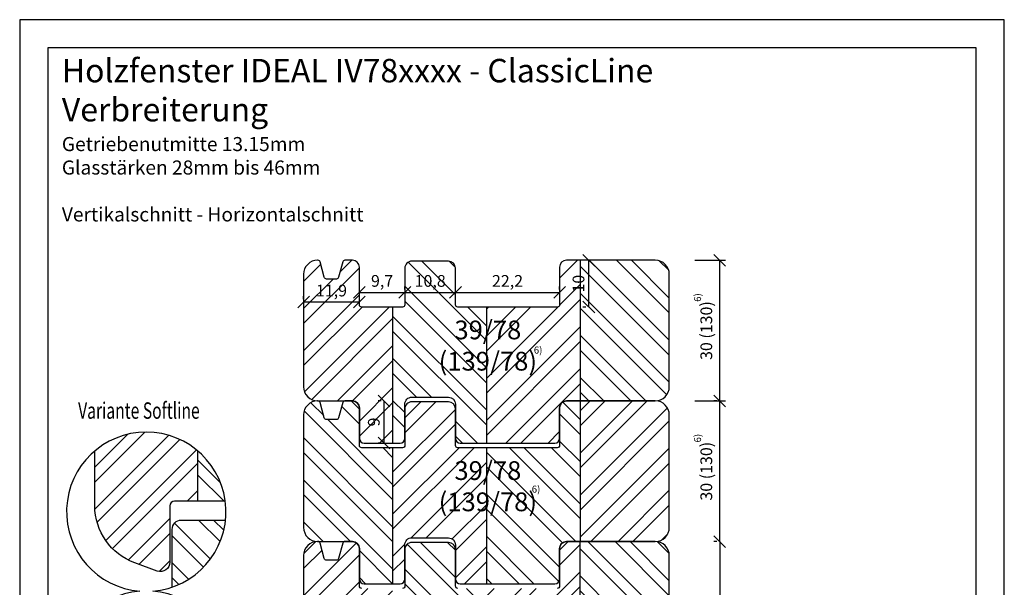
# Model space of a CAD drawing. Units: millimetres. Extents: x 0 to 210, y 0 to 297.
# Drawn here: x 0 to 210, y 176 to 297 of the extents above; entities that cross this region are included whole.
import ezdxf

# ---------------------------------------------------------------- set-up
doc = ezdxf.new("R2010")
doc.units = ezdxf.units.MM
doc.header["$LTSCALE"] = 10
for name, color, linetype in [('Bemaßung', 1, 'Continuous'), ('Blendrahmen', 5, 'Continuous'), ('Flügelrahmen', 84, 'Continuous'), ('Schraffur', 251, 'Continuous'), ('Zusatzprofile', 54, 'Continuous')]:
    doc.layers.add(name, color=color, linetype=linetype)
doc.styles.add('RomanS', font='romans.shx', dxfattribs={"width": 0.7})
doc.dimstyles.new('IDEAL Holz', dxfattribs={"dimtxt": 2.5, "dimasz": 2.5, "dimexe": 1.25, "dimexo": 0.625, "dimtad": 1, "dimdec": 1, "dimtxsty": 'RomanS', "dimblk": 'OBLIQUE', "dimcen": 2.5, "dimadec": 0, "dimazin": 0, "dimtfac": 1, "dimtdec": 1, "dimtmove": 0, "dimatfit": 3, "dimldrblk": 'OBLIQUE', "dimfxl": 1, "dimarcsym": 0})
pattern_1 = [(45, (-10, 0), (-4.490128060534575, 4.490128060534575), []), (45, (-10, 3.174999999999998), (-4.490128060534575, 4.490128060534575), [])]
pattern_2 = [(135, (-10, 0), (-4.490128060534575, -4.490128060534575), []), (135, (-13.175, 2e-16), (-4.490128060534575, -4.490128060534575), [])]

# ---------------------------------------------------------------- blocks, each defined once
blk = doc.blocks.new('_Oblique')
at = {"color": 0, "linetype": 'ByBlock', "lineweight": -2}
blk.add_line((-0.5, -0.5), (0.5, 0.5), dxfattribs=at)
blk = doc.blocks.new('*D3')
at = {"layer": 'Bemaßung', "color": 0, "lineweight": -2}
for p, q in [((143.9836294456068, 215.6868051195222), (150.5461294456066, 215.6868051195222)), ((149.2961294456065, 185.686802528423), (149.2961294456066, 215.6868051195222)), ((148.6711294456066, 185.686802528423), (148.0461294456065, 185.686802528423))]:
    blk.add_line(p, q, dxfattribs=at)
at = {"layer": 'Defpoints', "color": 0}
for p in [(143.3586294456068, 215.6868051195222), (149.2961294456066, 215.6868051195222), (149.2961294456066, 185.686802528423)]:
    blk.add_point(p, dxfattribs=at)
at = {"layer": 'Bemaßung', "color": 0, "lineweight": -2, "xscale": 2.5, "yscale": 2.5, "zscale": 2.5}
for p, rotation in [((149.2961294456066, 215.6868051195222), 90), ((149.2961294456065, 185.686802528423), 270)]:
    blk.add_blockref('_Oblique', p, dxfattribs=dict(at, rotation=rotation))
at = {"layer": 'Bemaßung', "color": 0, "insert": (146.7663675408446, 200.6868038239726), "char_height": 2.5, "attachment_point": 5, "rotation": 90, "style": 'RomanS'}
blk.add_mtext('30 (130)', dxfattribs=at)
blk = doc.blocks.new('*D4')
at = {"layer": 'Bemaßung', "color": 0, "lineweight": -2}
for p, q in [((143.9836294456068, 245.6868051195223), (150.5461294456066, 245.6868051195223)), ((149.2961294456066, 215.6868025284231), (149.2961294456066, 245.6868051195223)), ((148.6711294456066, 215.6868025284231), (148.0461294456066, 215.6868025284231))]:
    blk.add_line(p, q, dxfattribs=at)
at = {"layer": 'Defpoints', "color": 0}
for p in [(143.3586294456068, 245.6868051195223), (149.2961294456066, 245.6868051195223), (149.2961294456066, 215.6868025284231)]:
    blk.add_point(p, dxfattribs=at)
at = {"layer": 'Bemaßung', "color": 0, "lineweight": -2, "xscale": 2.5, "yscale": 2.5, "zscale": 2.5}
for p, rotation in [((149.2961294456066, 245.6868051195223), 90), ((149.2961294456066, 215.6868025284231), 270)]:
    blk.add_blockref('_Oblique', p, dxfattribs=dict(at, rotation=rotation))
at = {"layer": 'Bemaßung', "color": 0, "insert": (146.7663675408446, 230.6868038239727), "char_height": 2.5, "attachment_point": 5, "rotation": 90, "style": 'RomanS'}
blk.add_mtext('30 (130)', dxfattribs=at)
blk = doc.blocks.new('*D5')
at = {"layer": 'Bemaßung', "color": 0, "lineweight": -2}
for p, q in [((60.54612944560745, 237.4134900499232), (60.54612944560745, 238.0384900499232)), ((72.44612944560731, 237.4134900499232), (72.44612944560731, 238.0384900499232)), ((60.54612944560745, 236.7884900499232), (72.44612944560731, 236.7884900499232))]:
    blk.add_line(p, q, dxfattribs=at)
at = {"layer": 'Defpoints', "color": 0}
for p in [(60.54612944560745, 236.7884900499232), (72.44612944560731, 236.7884900499232), (72.44612944560731, 236.7884900499232)]:
    blk.add_point(p, dxfattribs=at)
at = {"layer": 'Bemaßung', "color": 0, "lineweight": -2, "xscale": 2.5, "yscale": 2.5, "zscale": 2.5, "rotation": 180}
blk.add_blockref('_Oblique', (60.54612944560745, 236.7884900499232), dxfattribs=at)
at = {"layer": 'Bemaßung', "color": 0, "lineweight": -2, "xscale": 2.5, "yscale": 2.5, "zscale": 2.5}
blk.add_blockref('_Oblique', (72.44612944560731, 236.7884900499232), dxfattribs=at)
at = {"layer": 'Bemaßung', "color": 0, "insert": (66.49612944560738, 238.9015852880184), "char_height": 2.5, "attachment_point": 5, "style": 'RomanS'}
blk.add_mtext('11,9', dxfattribs=at)
blk = doc.blocks.new('*D6')
at = {"layer": 'Bemaßung', "color": 0, "lineweight": -2}
for p, q in [((72.44612944560726, 239.4661304081668), (72.44612944560726, 240.0911304081668)), ((82.14612944560736, 239.4661304081668), (82.14612944560736, 240.0911304081668)), ((72.44612944560726, 238.8411304081668), (82.14612944560736, 238.8411304081668))]:
    blk.add_line(p, q, dxfattribs=at)
at = {"layer": 'Defpoints', "color": 0}
for p in [(72.44612944560726, 238.8411304081668), (82.14612944560736, 238.8411304081668), (82.14612944560736, 238.8411304081668)]:
    blk.add_point(p, dxfattribs=at)
at = {"layer": 'Bemaßung', "color": 0, "lineweight": -2, "xscale": 2.5, "yscale": 2.5, "zscale": 2.5, "rotation": 180}
blk.add_blockref('_Oblique', (72.44612944560726, 238.8411304081668), dxfattribs=at)
at = {"layer": 'Bemaßung', "color": 0, "lineweight": -2, "xscale": 2.5, "yscale": 2.5, "zscale": 2.5}
blk.add_blockref('_Oblique', (82.14612944560736, 238.8411304081668), dxfattribs=at)
at = {"layer": 'Bemaßung', "color": 0, "insert": (77.2961294456073, 240.954225646262), "char_height": 2.5, "attachment_point": 5, "style": 'RomanS'}
blk.add_mtext('9,7', dxfattribs=at)
blk = doc.blocks.new('*D7')
at = {"layer": 'Bemaßung', "color": 0, "lineweight": -2}
for p, q in [((82.14612944560736, 239.4661304081668), (82.14612944560736, 240.0911304081668)), ((92.94612944560768, 239.4661304081668), (92.94612944560768, 240.0911304081668)), ((82.14612944560736, 238.8411304081668), (92.94612944560768, 238.8411304081668))]:
    blk.add_line(p, q, dxfattribs=at)
at = {"layer": 'Defpoints', "color": 0}
for p in [(82.14612944560736, 238.8411304081668), (92.94612944560768, 238.8411304081668), (92.94612944560768, 238.8411304081668)]:
    blk.add_point(p, dxfattribs=at)
at = {"layer": 'Bemaßung', "color": 0, "lineweight": -2, "xscale": 2.5, "yscale": 2.5, "zscale": 2.5, "rotation": 180}
blk.add_blockref('_Oblique', (82.14612944560736, 238.8411304081668), dxfattribs=at)
at = {"layer": 'Bemaßung', "color": 0, "lineweight": -2, "xscale": 2.5, "yscale": 2.5, "zscale": 2.5}
blk.add_blockref('_Oblique', (92.94612944560768, 238.8411304081668), dxfattribs=at)
at = {"layer": 'Bemaßung', "color": 0, "insert": (87.54612944560753, 240.954225646262), "char_height": 2.5, "attachment_point": 5, "style": 'RomanS'}
blk.add_mtext('10,8', dxfattribs=at)
blk = doc.blocks.new('*D8')
at = {"layer": 'Bemaßung', "color": 0, "lineweight": -2}
for p, q in [((92.94612944560768, 239.4661304081668), (92.94612944560768, 240.0911304081668)), ((115.146129445607, 239.4661304081668), (115.146129445607, 240.0911304081668)), ((92.94612944560768, 238.8411304081668), (115.146129445607, 238.8411304081668))]:
    blk.add_line(p, q, dxfattribs=at)
at = {"layer": 'Defpoints', "color": 0}
for p in [(92.94612944560768, 238.8411304081668), (115.146129445607, 238.8411304081668), (115.146129445607, 238.8411304081668)]:
    blk.add_point(p, dxfattribs=at)
at = {"layer": 'Bemaßung', "color": 0, "lineweight": -2, "xscale": 2.5, "yscale": 2.5, "zscale": 2.5, "rotation": 180}
blk.add_blockref('_Oblique', (92.94612944560768, 238.8411304081668), dxfattribs=at)
at = {"layer": 'Bemaßung', "color": 0, "lineweight": -2, "xscale": 2.5, "yscale": 2.5, "zscale": 2.5}
blk.add_blockref('_Oblique', (115.146129445607, 238.8411304081668), dxfattribs=at)
at = {"layer": 'Bemaßung', "color": 0, "insert": (104.0461294456073, 240.954225646262), "char_height": 2.5, "attachment_point": 5, "style": 'RomanS'}
blk.add_mtext('22,2', dxfattribs=at)
blk = doc.blocks.new('*D9')
at = {"layer": 'Bemaßung', "color": 0, "lineweight": -2}
for p, q in [((120.7579061053695, 245.6868051195223), (120.1329061053695, 245.6868051195223)), ((121.3829061053695, 235.6868051195221), (121.3829061053695, 245.6868051195223)), ((120.7579061053695, 235.6868051195221), (120.1329061053695, 235.6868051195221))]:
    blk.add_line(p, q, dxfattribs=at)
at = {"layer": 'Defpoints', "color": 0}
for p in [(121.3829061053695, 245.6868051195223), (121.3829061053695, 245.6868051195223), (121.3829061053695, 235.6868051195221)]:
    blk.add_point(p, dxfattribs=at)
at = {"layer": 'Bemaßung', "color": 0, "lineweight": -2, "xscale": 2.5, "yscale": 2.5, "zscale": 2.5}
for p, rotation in [((121.3829061053695, 245.6868051195223), 90), ((121.3829061053695, 235.6868051195221), 270)]:
    blk.add_blockref('_Oblique', p, dxfattribs=dict(at, rotation=rotation))
at = {"layer": 'Bemaßung', "color": 0, "insert": (119.5079061053694, 240.6868051195222), "char_height": 2.5, "attachment_point": 5, "rotation": 90, "style": 'RomanS'}
blk.add_mtext('10', dxfattribs=at)
blk = doc.blocks.new('*D10')
at = {"layer": 'Bemaßung', "color": 0, "lineweight": -2}
for p, q in [((77.09614792003276, 215.6868051195222), (76.47114792003276, 215.6868051195222)), ((77.72114792003276, 206.6868051195221), (77.72114792003276, 215.6868051195222)), ((77.09614792003276, 206.6868051195221), (76.47114792003276, 206.6868051195221))]:
    blk.add_line(p, q, dxfattribs=at)
at = {"layer": 'Defpoints', "color": 0}
for p in [(77.72114792003276, 215.6868051195222), (77.72114792003276, 215.6868051195222), (77.72114792003276, 206.6868051195221)]:
    blk.add_point(p, dxfattribs=at)
at = {"layer": 'Bemaßung', "color": 0, "lineweight": -2, "xscale": 2.5, "yscale": 2.5, "zscale": 2.5}
for p, rotation in [((77.72114792003276, 215.6868051195222), 90), ((77.72114792003276, 206.6868051195221), 270)]:
    blk.add_blockref('_Oblique', p, dxfattribs=dict(at, rotation=rotation))
at = {"layer": 'Bemaßung', "color": 0, "insert": (75.84614792003273, 211.1868051195222), "char_height": 2.5, "attachment_point": 5, "rotation": 90, "style": 'RomanS'}
blk.add_mtext('9', dxfattribs=at)
blk = doc.blocks.new('*D14')
at = {"layer": 'Bemaßung', "color": 0, "lineweight": -2}
for p, q in [((148.6711294456065, 185.6868051195221), (148.0461294456065, 185.6868051195221)), ((149.2961294456065, 185.6868051195221), (149.2961294456065, 148.686805119522)), ((148.6711294456065, 148.686805119522), (148.0461294456065, 148.686805119522))]:
    blk.add_line(p, q, dxfattribs=at)
at = {"layer": 'Defpoints', "color": 0}
for p in [(149.2961294456065, 185.6868051195221), (149.2961294456065, 148.686805119522), (149.2961294456065, 148.686805119522)]:
    blk.add_point(p, dxfattribs=at)
at = {"layer": 'Bemaßung', "color": 0, "lineweight": -2, "xscale": 2.5, "yscale": 2.5, "zscale": 2.5}
for p, rotation in [((149.2961294456065, 185.6868051195221), 90), ((149.2961294456065, 148.686805119522), 270)]:
    blk.add_blockref('_Oblique', p, dxfattribs=dict(at, rotation=rotation))
at = {"layer": 'Bemaßung', "color": 0, "insert": (147.4211294456065, 167.1868051195221), "char_height": 2.5, "attachment_point": 5, "rotation": 90, "style": 'RomanS'}
blk.add_mtext('37', dxfattribs=at)

msp = doc.modelspace()

# ---------------------------------------------------------------- hatches: boundary and pattern name
at = {"layer": 'Schraffur'}
h = msp.add_hatch(dxfattribs=at)
h.set_pattern_fill('STEEL', color=54, scale=2, style=0)
h.set_pattern_definition(pattern_1)
h.paths.add_polyline_path([(79.5461294456073, 235.6868051195221), (72.94612944560726, 235.6868051195224, -0.4142135623731284), (72.44612944560726, 236.1868051195225), (72.44612944560804, 244.1868051195235, 0.4142135623730951), (70.94612944560804, 245.6868051195236), (69.37979293959704, 245.6868051195236, 0.3394542588635812), (68.89683002645273, 245.3162146420754), (68.02363209503818, 242.0573955969728, -0.3394542588636055), (67.54066918189348, 241.6868051195236), (65.45158970932204, 241.6868051195236, -0.3394542588635128), (64.96862679617638, 242.057395596973), (64.09542886476201, 245.3162146420757, 0.3394542588688471), (63.61246595160871, 245.6868051195236), (63.54612944560749, 245.6868051195223, 0.4142135623731007), (60.5461294456074, 242.6868051195222), (60.5461294456074, 235.6868051195223), (60.5461294456074, 218.6868051195223, 0.4142135623731022), (63.54612944560747, 215.6868051195222), (70.94612944560726, 215.6868051195222, -0.4142135623731119), (72.44612944560726, 214.1868051195222), (72.44612944560718, 207.6868051195222, 0.4142135623730879), (73.4461294456072, 206.6868051195222), (79.54612944560733, 206.6868051195221)])
h.paths.add_polyline_path([(116.6461294456069, 215.6868051195222), (119.5461294456074, 215.6868051195222), (119.5461294456074, 245.6868051195223), (116.6461294456071, 245.6868051195223, 0.4142135623731119), (115.146129445607, 244.1868051195223), (115.146129445607, 236.1868051195224, -0.4142135623729411), (114.6461294456073, 235.6868051195224), (114.146129445607, 235.6868051195221), (99.5461294456073, 235.6868051195223), (99.54612944560729, 206.6868051195221), (114.146129445607, 206.6868051195222, 0.4142135623730951), (115.146129445607, 207.6868051195222), (115.146129445607, 214.1868051195223, -0.4142135623730728)])
h.paths.add_polyline_path([(63.3711294456074, 241.0146805261137), (69.62112944560738, 241.0146805261137), (69.62112944560738, 236.7884900499232), (63.3711294456074, 236.7884900499232)], flags=24)
h.paths.add_polyline_path([(73.97114792003273, 210.0201384528555), (73.97114792003273, 212.3534717861889), (77.72114792003273, 212.3534717861889), (77.72114792003273, 210.0201384528555)], flags=24)
h.paths.add_polyline_path([(117.6329061053694, 238.7701384528555), (117.6329061053694, 242.6034717861889), (121.3829061053694, 242.6034717861889), (121.3829061053694, 238.7701384528555)], flags=9)
h.paths.add_polyline_path([(109.2791840816681, 227.6562968683695), (111.6949412440146, 227.6562968683695), (111.6949412440146, 224.9397211521348), (109.2791840816681, 224.9397211521348)], flags=24)
h.paths.add_polyline_path([(89.38438685604486, 233.821312241144), (110.3177201893782, 233.821312241144), (110.3177201893782, 218.2975027173345), (89.38438685604486, 218.2975027173345)], flags=9)
h = msp.add_hatch(dxfattribs=at)
h.set_pattern_fill('STEEL', color=54, scale=2, angle=90, style=0)
h.set_pattern_definition(pattern_2)
h.paths.add_polyline_path([(79.54612944560733, 206.6868051195221), (81.1461294456074, 206.6868051195221, 0.4142135623730903), (82.14612944560739, 207.6868051195221), (82.14612944560751, 214.9868051195217, -0.4142135623731751), (83.64612944560749, 216.4868051195217), (91.44612944560853, 216.4868051195207, -0.4142135623730728), (92.94612944560768, 214.9868051195214), (92.94612944560768, 207.6868051195222, 0.414213562373096), (93.94612944560767, 206.6868051195222), (99.5461294456073, 206.6868051195222), (99.5461294456073, 235.6868051195223), (93.4461294456072, 235.6868051195224, -0.414213562372958), (92.94612944560768, 236.1868051195222), (92.94612944560768, 243.9868051195214, 0.4142135623730164), (91.44612944560846, 245.4868051195207), (83.64612944560709, 245.4868051195219, 0.4142135623730492), (82.14612944560751, 243.9868051195221), (82.1461294456073, 236.1868051195224, -0.4142135623731242), (81.64612944560702, 235.6868051195221), (79.54612944560733, 235.6868051195222)])
h.paths.add_polyline_path([(138.5461294456069, 235.6868051195224), (138.5461294456069, 239.6868051193853), (138.5461294456069, 242.6868051195224, 0.4142135623730951), (135.546129445607, 245.6868051195223), (119.5461294456074, 245.6868051195223), (119.5461294456074, 215.6868051195222), (135.5461294456068, 215.6868051195222, 0.4142135623730869), (138.5461294456068, 218.6868051195222)])
h.paths.add_polyline_path([(84.37946277894083, 243.0673208843573), (90.71279611227415, 243.0673208843573), (90.71279611227415, 238.8411304081668), (84.37946277894083, 238.8411304081668)], flags=24)
h.paths.add_polyline_path([(89.38438685604486, 233.821312241144), (110.3177201893782, 233.821312241144), (110.3177201893782, 218.2975027173345), (89.38438685604486, 218.2975027173345)], flags=9)
h.paths.add_polyline_path([(117.6329061053694, 238.7701384528555), (117.6329061053694, 242.6034717861889), (121.3829061053694, 242.6034717861889), (121.3829061053694, 238.7701384528555)], flags=9)
h = msp.add_hatch(dxfattribs=at)
h.set_pattern_fill('STEEL', color=54, scale=2, angle=90, style=0)
h.set_pattern_definition(pattern_2)
h.paths.add_polyline_path([(115.146129445607, 184.1868051195222, -0.4142135623730784), (116.646129445607, 185.6868051195221), (119.5461294456074, 185.6868051195221), (119.5461294456074, 215.6868051195222), (116.6461294456071, 215.6868051195222, 0.4142135623730951), (115.146129445607, 214.1868051195223), (115.146129445607, 207.6868051195222), (115.146129445607, 206.1868051195223, -0.4142135623729411), (114.6461294456073, 205.6868051195223), (114.146129445607, 205.686805119522), (99.5461294456073, 205.6868051195222), (99.5461294456073, 176.6868051195221), (114.146129445607, 176.6868051195221, 0.4142135623730951), (115.146129445607, 177.6868051195221)])
h.paths.add_polyline_path([(89.38438685604484, 203.8213122411439), (110.3177201893782, 203.8213122411439), (110.3177201893782, 188.2975027173344), (89.38438685604484, 188.2975027173344)], flags=9)
edge = h.paths.add_edge_path()
edge.add_arc((69.37979293959627, 215.1868051195228), 0.4999999999993502, 89.99999999995603, 164.9999999997866)
edge.add_line((68.89683002645285, 215.3162146420757), (68.02363209503818, 212.0573955969728))
edge.add_arc((67.54066918189348, 212.1868051195237), 0.5000000000000643, 270.000000000044, 345.000000000048, ccw=False)
edge.add_line((67.54066918189386, 211.6868051195236), (65.45158970932204, 211.6868051195236))
edge.add_arc((65.45158970932181, 212.1868051195245), 0.5000000000008973, 195.0000000000275, 270.00000000002603, ccw=False)
edge.add_line((64.96862679617647, 212.0573955969728), (64.09542886476201, 215.3162146420757))
edge.add_arc((63.61246595161896, 215.1868051195233), 0.4999999999988923, 15.00000000017355, 90.00000000004394)
edge.add_line((63.61246595161857, 215.6868051195222), (63.5461294456074, 215.6868051195222))
edge.add_arc((63.5461294456074, 212.6868051195222), 2.999999999999998, 90, 180)
edge.add_line((60.5461294456074, 212.6868051195222), (60.5461294456074, 188.6868051195222))
edge.add_arc((63.54612944560743, 188.6868051195221), 3.000000000000036, 179.9999999999994, 269.9999999999998)
edge.add_line((63.54612944560743, 185.6868051195221), (70.94612944560726, 185.6868051195221))
edge.add_arc((70.94612944560728, 184.1868051195221), 1.499999999999971, -1.1937117960769683e-12, 90.00000000000108, ccw=False)
edge.add_line((72.44612944560726, 184.1868051195221), (72.44612944560718, 177.6868051195221))
edge.add_arc((73.4461294456072, 177.6868051195221), 1.000000000000019, 180.0000000000016, 269.9999999999992)
edge.add_line((73.4461294456072, 176.6868051195221), (79.54612944560733, 176.686805119522))
edge.add_line((79.54612944560733, 176.686805119522), (79.5461294456073, 205.6868051195221))
edge.add_line((79.5461294456073, 205.6868051195221), (72.94612944560726, 205.6868051195223))
edge.add_arc((72.94612944560726, 206.1868051195223), 0.5, 180, 270, ccw=False)
edge.add_line((72.44612944560726, 206.1868051195223), (72.44612944560726, 214.1868051195223))
edge.add_arc((70.94612944560733, 214.1868051195223), 1.499999999999928, 2.1755e-12, 90.00000000000273)
edge.add_line((70.94612944560726, 215.6868051195222), (69.37979293959665, 215.6868051195222))
h = msp.add_hatch(dxfattribs=at)
h.set_pattern_fill('STEEL', color=54, scale=2, style=0)
h.set_pattern_definition(pattern_1)
h.paths.add_polyline_path([(99.5461294456073, 205.6868051195222), (93.4461294456072, 205.6868051195223, -0.4142135623729414), (92.94612944560768, 206.186805119522), (92.94612944560768, 213.9868051195213, 0.4142135623730164), (91.44612944560853, 215.4868051195206), (83.64612944560709, 215.4868051195218, 0.4142135623730522), (82.14612944560749, 213.9868051195221), (82.14612944560739, 207.6868051195221), (82.1461294456073, 206.1868051195223, -0.4142135623731324), (81.64612944560699, 205.686805119522), (79.54612944560733, 205.6868051195221), (79.54612944560733, 176.686805119522), (81.1461294456074, 176.686805119522, 0.4142135623730984), (82.14612944560739, 177.686805119522), (82.14612944560751, 184.9868051195216, -0.4142135623731751), (83.64612944560749, 186.4868051195216), (91.44612944560853, 186.4868051195206, -0.4142135623730728), (92.94612944560768, 184.9868051195213), (92.94612944560768, 177.6868051195221, 0.414213562373096), (93.94612944560767, 176.6868051195221), (99.5461294456073, 176.6868051195221)])
h.paths.add_polyline_path([(138.5461294456069, 205.6868051195223), (138.5461294456069, 209.6868051193852), (138.5461294456069, 212.6868051195223, 0.4142135623731229), (135.5461294456068, 215.6868051195222), (119.5461294456074, 215.6868051195222), (119.5461294456074, 185.686805119522), (135.5461294456068, 185.6868051195221, 0.4142135623730896), (138.5461294456068, 188.6868051195221)])
h.paths.add_polyline_path([(89.38438685604484, 203.8213122411439), (110.3177201893782, 203.8213122411439), (110.3177201893782, 188.2975027173344), (89.38438685604484, 188.2975027173344)], flags=9)
h = msp.add_hatch(dxfattribs=at)
h.set_pattern_fill('STEEL', color=5, scale=2, style=0)
h.set_pattern_definition([(45, (-156.5233377122803, 70.70514104903387), (-4.490128060534575, 4.490128060534575), []), (45, (-156.5233377122803, 73.88014104903382), (-4.490128060534575, 4.490128060534575), [])])
edge = h.paths.add_edge_path()
edge.add_line((38.02126886595728, 194.2721299407964), (38.02126886595728, 204.9808031500402))
edge.add_arc((27.00000000000063, 192.0374020288389), 17.00000000000057, 49.58570104606248, 130.2262621168522)
edge.add_line((16.02126886595724, 205.0169036635861), (16.02126886595724, 193.342055672298))
edge.add_arc((29.02126886595718, 193.3420556722983), 12.99999999999992, 180.000000000001, 250.0000000000002)
edge.add_line((24.57500700272357, 181.1260516020815), (29.33722857930584, 179.392744699225))
edge.add_arc((30.02126886595711, 181.272129940797), 2.000000000000149, 250.0000000000035, 360.0000000000036)
edge.add_line((32.02126886595727, 181.272129940797), (32.02126886595727, 193.2721299407964))
edge.add_arc((33.02126886595727, 193.2721299407964), 0.9999999999999998, 90, 180, ccw=False)
edge.add_line((33.02126886595727, 194.2721299407964), (38.02126886595728, 194.2721299407964))
h = msp.add_hatch(dxfattribs=at)
h.set_pattern_fill('STEEL', color=5, scale=2, angle=90, style=0)
h.set_pattern_definition([(135, (48.00000000000114, 175.0930969125384), (-4.490128060534575, -4.490128060534575), []), (135, (44.82500000000114, 175.0930969125384), (-4.490128060534575, -4.490128060534575), [])])
h.paths.add_polyline_path([(38.02126886595728, 204.9808031500405), (38.02126886595726, 194.2721299407964), (43.85247730037228, 194.2721299407964, 0.1854836782163176)])
h = msp.add_hatch(dxfattribs=at)
h.set_pattern_fill('STEEL', color=84, scale=2, angle=90, style=0)
h.set_pattern_definition([(135, (47.47665845009135, 175.1487917962387), (-4.490128060534575, -4.490128060534575), []), (135, (44.30165845009134, 175.1487917962387), (-4.490128060534575, -4.490128060534575), [])])
h.paths.add_polyline_path([(43.90809907870256, 190.2721299407964), (34.52126886595676, 190.2721299407964, 0.4142135623730951), (32.52126886595676, 188.2721299407964), (32.52126886595676, 175.9589820159818, 0.2918872669977687)])
h = msp.add_hatch(dxfattribs=at)
h.set_pattern_fill('STEEL', color=5, scale=2, style=0)
h.set_pattern_definition([(45, (-252.004738741667, -114.6473717657846), (-4.490128060534575, 4.490128060534575), []), (45, (-252.004738741667, -111.4723717657846), (-4.490128060534575, 4.490128060534575), [])])
h.paths.add_polyline_path([(119.5461294456074, 185.6868051195221), (116.6461294456071, 185.6868051195221, 0.4142135623730951), (115.1461294456071, 184.1868051195221), (115.1461294456071, 175.6868051195223), (114.1461294456068, 175.6868051195219), (99.5461294456073, 175.6868051195221), (99.54612944560706, 142.6868051195218), (119.5461294456074, 142.686805119522)])
h.paths.add_polyline_path([(92.0457267064167, 163.5651147760244), (106.8457267064166, 163.5651147760244), (106.8457267064166, 155.4698766807864), (92.0457267064167, 155.4698766807864)], flags=9)
edge = h.paths.add_edge_path()
edge.add_arc((69.37979293959621, 185.1868051195227), 0.4999999999993502, 89.99999999995603, 164.9999999997866)
edge.add_line((68.89683002645279, 185.3162146420755), (68.02363209503814, 182.0573955969727))
edge.add_arc((67.54066918189342, 182.1868051195235), 0.5000000000000643, 270.000000000044, 345.000000000048, ccw=False)
edge.add_line((67.54066918189379, 181.6868051195235), (65.45158970932198, 181.6868051195235))
edge.add_arc((65.45158970932175, 182.1868051195244), 0.5000000000008973, 195.0000000000275, 270.00000000002603, ccw=False)
edge.add_line((64.96862679617641, 182.0573955969727), (64.09542886476197, 185.3162146420755))
edge.add_arc((63.6124659516189, 185.1868051195232), 0.4999999999988923, 15.00000000017355, 90.00000000004394)
edge.add_line((63.61246595161851, 185.6868051195221), (63.54612944560734, 185.6868051195221))
edge.add_arc((63.54612944560734, 182.6868051195221), 2.999999999999998, 90, 180)
edge.add_line((60.54612944560735, 182.6868051195221), (60.54612944560735, 114.754655468926))
edge.add_arc((63.54612944560745, 114.7546554689258), 3.000000000000103, 179.999999999997, 250.0000000000011)
edge.add_line((62.52006901563046, 111.935577606568), (73.86208915895635, 107.8074198779499))
edge.add_arc((74.54612944560736, 109.6868051195218), 1.999999999999944, 250.0000000000092, 360.0000000000004)
edge.add_line((76.5461294456073, 109.6868051195218), (76.5461294456073, 121.6868051195217))
edge.add_arc((77.5461294456073, 121.6868051195217), 0.9999999999999998, 90, 180, ccw=False)
edge.add_line((77.5461294456073, 122.6868051195217), (79.54612944560733, 122.6868051195217))
edge.add_line((79.54612944560733, 122.6868051195217), (79.54612944560745, 175.6868051195219))
edge.add_line((79.54612944560745, 175.6868051195219), (72.44612944560718, 175.6868051195221))
edge.add_line((72.44612944560718, 175.6868051195221), (72.44612944560718, 184.1868051195221))
edge.add_arc((70.94612944560726, 184.1868051195221), 1.499999999999934, 359.9999999999978, 450.0000000000021)
edge.add_line((70.9461294456072, 185.6868051195221), (69.37979293959661, 185.6868051195221))
h = msp.add_hatch(dxfattribs=at)
h.set_pattern_fill('STEEL', color=5, scale=2, angle=90, style=0)
h.set_pattern_definition([(135, (-252.004738741667, -114.6473717657846), (-4.490128060534575, -4.490128060534575), []), (135, (-255.179738741667, -114.6473717657846), (-4.490128060534575, -4.490128060534575), [])])
h.paths.add_polyline_path([(119.5461294456074, 142.686805119522), (136.5461294456071, 142.686805119522, 0.4142135623731014), (138.5461294456067, 144.6868051195217), (138.5461294456067, 179.686805119385), (138.5461294456067, 182.6868051195221, 0.4142135623731173), (135.546129445607, 185.6868051195221), (119.5461294456074, 185.6868051195221)])
h.paths.add_polyline_path([(79.54612944560733, 122.6868051195217), (96.5461294456072, 122.686805119522, 0.4142135623730951), (98.5461294456072, 124.686805119522), (98.5461294456072, 141.6868051195219, -0.4142135623731596), (99.5461294456073, 142.6868051195218), (99.5461294456073, 175.6868051195221), (92.94612944560801, 175.6868051195221), (92.94612944560801, 183.9868051195212, 0.4142135623730246), (91.4461294456086, 185.4868051195205), (83.64612944560736, 185.4868051195216, 0.414213562373086), (82.14612944560746, 183.9868051195217), (82.14612944560746, 175.6868051195219), (79.54612944560745, 175.6868051195219)])
h.paths.add_polyline_path([(92.0457267064167, 163.5651147760244), (106.8457267064166, 163.5651147760244), (106.8457267064166, 155.4698766807864), (92.0457267064167, 155.4698766807864)], flags=9)

# ---------------------------------------------------------------- linework, layer by layer
for points in [[(0, 0), (210, 0), (210, 297.0000000000001), (0, 297.0000000000001)], [(6, 6), (204, 6), (204, 291.0000000000001), (5.999999999999971, 291.0000000000001)]]:
    msp.add_lwpolyline(points, close=True)
msp.add_lwpolyline([(25.62503668204056, 175.0930969125384, 24.68742596468933), (28.37496331796058, 175.0930969125384, 24.68742596468933)], format="xyb", close=True)
at = {"layer": 'Blendrahmen'}
for points in [[(43.85247730037113, 194.2721299407964), (33.02126886595727, 194.2721299407964, 0.4142135623730951), (32.02126886595727, 193.2721299407964), (32.02126886595727, 181.272129940797, -0.5205670505517467), (29.33722857930582, 179.392744699225), (24.57500700272357, 181.1260516020815, -0.3152987888789794), (16.02126886595724, 193.342055672298), (16.02126886595724, 194.2721299407964), (16.02126886595724, 205.0169036635855)], [(72.9461294456072, 175.6868051195221, -0.4142135623730951), (72.44612944560718, 176.1868051195221), (72.44612944560798, 184.1868051195235, 0.4142135623730951), (70.94612944560798, 185.6868051195235), (69.379792939597, 185.6868051195235, 0.3394542588633798), (68.89683002645279, 185.3162146420755), (68.02363209503814, 182.0573955969727, -0.3394542588633914), (67.54066918189379, 181.6868051195235), (65.45158970932198, 181.6868051195235, -0.339454258863376), (64.96862679617641, 182.0573955969727), (64.09542886476197, 185.3162146420755, 0.3394542588633913), (63.61246595161843, 185.6868051195235), (63.54612944560745, 185.6868051195221, 0.4142135623731062), (60.54612944560735, 182.6868051195221), (60.54612944560735, 114.754655468926, 0.3152987888789794)], [(93.4461294456072, 175.6868051195221, -0.4142135623730911), (92.94612944560801, 176.1868051195221), (92.94612944560801, 183.9868051195212, 0.4142135623730911), (91.44612944560828, 185.4868051195205), (83.64612944560736, 185.4868051195216, 0.4142135623730992), (82.14612944560746, 183.9868051195216), (82.14612944560746, 176.1868051195221, -0.4142135623730992), (81.64612944560734, 175.6868051195219)], [(138.5461294456067, 144.6868051195217), (138.5461294456067, 179.686805119385), (138.5461294456067, 182.6868051195221, 0.4142135623730951), (135.5461294456071, 185.6868051195221), (116.6461294456071, 185.6868051195221, 0.4142135623730951), (115.1461294456071, 184.1868051195221), (115.1461294456071, 176.1868051195221, -0.4142135623730992), (114.6461294456071, 175.6868051195221)]]:
    msp.add_lwpolyline(points, format="xyb", dxfattribs=at)
at = {"layer": 'Flügelrahmen'}
msp.add_lwpolyline([(32.52126886595676, 175.9589820938994), (32.52126886595676, 188.2721299407964, -0.4142135623730951), (34.52126886595676, 190.2721299407964), (43.90809878410908, 190.2721299407964)], format="xyb", dxfattribs=at)
at = {"layer": 'Schraffur', "color": 54}
for p, q in [((119.5461294456074, 245.6868051195223), (119.5461294456074, 215.6868051195222)), ((79.54612944560733, 235.6868051195222), (79.54612944560733, 206.6868051195221)), ((99.5461294456073, 235.6868051195223), (99.5461294456073, 206.6868051195222)), ((119.5461294456074, 215.6868051195222), (119.5461294456074, 185.6868051195221)), ((79.54612944560733, 205.6868051195221), (79.54612944560733, 176.686805119522)), ((99.5461294456073, 205.6868051195222), (99.5461294456073, 176.6868051195221))]:
    msp.add_line(p, q, dxfattribs=at)
at = {"layer": 'Schraffur', "color": 5}
for p, q in [((38.02126886595728, 194.2721299407964), (38.02126886595728, 204.9808031500401)), ((119.5461294456074, 142.686805119522), (119.5461294456074, 185.6868051195221))]:
    msp.add_line(p, q, dxfattribs=at)
at = {"layer": 'Zusatzprofile'}
for points in [[(60.5461294456074, 242.6868051195222), (60.5461294456074, 235.6868051195223), (60.5461294456074, 218.6868051195223, 0.4142135623730951), (63.5461294456074, 215.6868051195222), (70.94612944560726, 215.6868051195222, -0.4142135623730951), (72.44612944560726, 214.1868051195223), (72.44612944560718, 207.6868051195222, 0.4142135623730875), (73.4461294456072, 206.6868051195222), (81.1461294456074, 206.6868051195221, 0.4142135623730984), (82.14612944560739, 207.6868051195221), (82.14612944560751, 214.9868051195217, -0.4142135623731804), (83.64612944560751, 216.4868051195217), (91.44612944560853, 216.4868051195207, -0.4142135623730728), (92.94612944560768, 214.9868051195214), (92.94612944560768, 207.6868051195222, 0.4142135623730959), (93.94612944560767, 206.6868051195222), (114.146129445607, 206.6868051195222, 0.4142135623730951), (115.146129445607, 207.6868051195222), (115.146129445607, 214.1868051195223, -0.4142135623730951), (116.6461294456071, 215.6868051195222), (135.5461294456068, 215.6868051195222, 0.4142135623730951), (138.5461294456068, 218.6868051195223), (138.5461294456069, 235.6868051195224), (138.5461294456069, 239.6868051193853), (138.5461294456069, 242.6868051195224, 0.4142135623730951), (135.546129445607, 245.6868051195223), (116.6461294456071, 245.6868051195223, 0.4142135623730951), (115.146129445607, 244.1868051195224), (115.146129445607, 236.1868051195224, -0.4142135623730992), (114.6461294456071, 235.6868051195224), (114.146129445607, 235.6868051195221), (93.4461294456072, 235.6868051195224, -0.4142135623730911), (92.94612944560768, 236.1868051195224), (92.94612944560768, 243.9868051195214, 0.4142135623730911), (91.4461294456081, 245.4868051195207), (83.64612944560709, 245.4868051195219, 0.4142135623730992), (82.14612944560751, 243.9868051195219), (82.1461294456073, 236.1868051195224, -0.4142135623730992), (81.64612944560706, 235.6868051195221), (72.94612944560726, 235.6868051195224, -0.4142135623730951), (72.44612944560726, 236.1868051195224), (72.44612944560804, 244.1868051195235, 0.4142135623730951), (70.94612944560804, 245.6868051195236), (69.37979293959704, 245.6868051195236, 0.3394542588633798), (68.89683002645285, 245.3162146420757), (68.02363209503818, 242.0573955969728, -0.3394542588633914), (67.54066918189386, 241.6868051195236), (65.45158970932204, 241.6868051195236, -0.339454258863376), (64.96862679617647, 242.0573955969728), (64.09542886476201, 245.3162146420757, 0.3394542588633913), (63.61246595161849, 245.6868051195236), (63.54612944560749, 245.6868051195223, 0.4142135623731062)], [(60.5461294456074, 212.6868051195222), (60.5461294456074, 205.6868051195222), (60.5461294456074, 188.6868051195222, 0.4142135623730951), (63.5461294456074, 185.6868051195221), (70.94612944560726, 185.6868051195221, -0.4142135623730951), (72.44612944560726, 184.1868051195222), (72.44612944560718, 177.6868051195221, 0.4142135623730875), (73.4461294456072, 176.6868051195221), (81.1461294456074, 176.686805119522, 0.4142135623730984), (82.14612944560739, 177.686805119522), (82.14612944560751, 184.9868051195216, -0.4142135623731804), (83.64612944560751, 186.4868051195216), (91.44612944560853, 186.4868051195206, -0.4142135623730728), (92.94612944560768, 184.9868051195213), (92.94612944560768, 177.6868051195221, 0.4142135623730959), (93.94612944560767, 176.6868051195221), (114.146129445607, 176.6868051195221, 0.4142135623730951), (115.146129445607, 177.6868051195221), (115.146129445607, 184.1868051195222, -0.4142135623730951), (116.6461294456071, 185.6868051195221), (135.5461294456068, 185.6868051195221, 0.4142135623730951), (138.5461294456068, 188.6868051195222), (138.5461294456069, 205.6868051195223), (138.5461294456069, 209.6868051193852), (138.5461294456069, 212.6868051195223, 0.4142135623730951), (135.546129445607, 215.6868051195222), (116.6461294456071, 215.6868051195222, 0.4142135623730951), (115.146129445607, 214.1868051195223), (115.146129445607, 206.1868051195223, -0.4142135623730992), (114.6461294456071, 205.6868051195223), (114.146129445607, 205.686805119522), (93.4461294456072, 205.6868051195223, -0.4142135623730911), (92.94612944560768, 206.1868051195223), (92.94612944560768, 213.9868051195213, 0.4142135623730911), (91.4461294456081, 215.4868051195206), (83.64612944560709, 215.4868051195218, 0.4142135623730992), (82.14612944560751, 213.9868051195218), (82.1461294456073, 206.1868051195223, -0.4142135623730992), (81.64612944560706, 205.686805119522), (72.94612944560726, 205.6868051195223, -0.4142135623730951), (72.44612944560726, 206.1868051195223), (72.44612944560804, 214.1868051195236, 0.4142135623730951), (70.94612944560804, 215.6868051195236), (69.37979293959704, 215.6868051195236, 0.3394542588633798), (68.89683002645285, 215.3162146420757), (68.02363209503818, 212.0573955969728, -0.3394542588633914), (67.54066918189386, 211.6868051195236), (65.45158970932204, 211.6868051195236, -0.339454258863376), (64.96862679617647, 212.0573955969728), (64.09542886476201, 215.3162146420757, 0.3394542588633913), (63.61246595161849, 215.6868051195236), (63.54612944560749, 215.6868051195223, 0.4142135623731062)]]:
    msp.add_lwpolyline(points, format="xyb", close=True, dxfattribs=at)

# ---------------------------------------------------------------- texts
at = {"style": 'RomanS', "width": 0.7}
msp.add_text('Variante Softline', height=3.5, dxfattribs=at).set_placement((12.46141872127066, 211.87116675367))
at = {"insert": (8.989289813916457, 288.6378241102486), "char_height": 5, "width": 167.3443249562397, "attachment_point": 1}
msp.add_mtext('{\\fArial|b1|i0|c0|p34;Holzfenster IDEAL IV78xxxx - ClassicLine\\PVerbreiterung\\P\\fArial|b0|i0|c0|p34;\\H0.6x;Getriebenutmitte 13.15mm\\PGlasstärken 28mm bis 46mm\\P\\PVertikalschnitt - Horizontalschnitt}', dxfattribs=at)
at = {"layer": 'Bemaßung', "char_height": 1.5, "width": 1.829115634265456, "attachment_point": 1, "rotation": 90}
for insert in [(143.8275625191109, 236.8256603554096), (143.8275625191109, 206.8256603554095)]:
    msp.add_mtext('{\\fArial|b1|i0|c0|p34;6)}', dxfattribs=dict(at, insert=insert))
at = {"layer": 'Bemaßung', "char_height": 4, "width": 25.20500240567618, "attachment_point": 2, "style": 'RomanS'}
for insert in [(99.85105352271152, 232.821312241144), (99.85105352271152, 202.8213122411439)]:
    msp.add_mtext('\\A1;39/78\\P(139/78)', dxfattribs=dict(at, insert=insert))
at = {"layer": 'Bemaßung', "char_height": 1.5, "width": 7.649234826219069, "attachment_point": 1}
for insert in [(109.6541840816681, 227.2812968683695), (109.2108967469306, 197.6147275286286)]:
    msp.add_mtext('{\\fArial|b1|i0|c0|p34;6)}', dxfattribs=dict(at, insert=insert))

# ---------------------------------------------------------------- dimensions: what is measured, and where the dimension line sits
at = {"layer": 'Bemaßung'}
for base, p1, p2, picture, middle in [((121.3829061053695, 245.6868051195223), (121.3829061053695, 235.6868051195221), (121.3829061053695, 245.6868051195223), '*D9', (119.5079061053694, 240.6868051195222)), ((77.72114792003276, 215.6868051195222), (77.72114792003276, 206.6868051195221), (77.72114792003276, 215.6868051195222), '*D10', (75.84614792003273, 211.1868051195222)), ((149.2961294456065, 148.686805119522), (149.2961294456065, 185.6868051195221), (149.2961294456065, 148.686805119522), '*D14', (147.4211294456065, 167.1868051195221))]:
    dim = msp.add_linear_dim(base=base, p1=p1, p2=p2, angle=90, dimstyle='IDEAL Holz', dxfattribs=at)
    dim.commit()
    dim.dimension.update_dxf_attribs({"geometry": picture, "text_midpoint": middle})
for base, p1, p2, picture, middle in [((149.2961294456066, 245.6868051195223), (149.2961294456066, 215.6868025284231), (143.3586294456068, 245.6868051195223), '*D4', (146.7663675408446, 230.6868038239727)), ((149.2961294456066, 215.6868051195222), (149.2961294456066, 185.686802528423), (143.3586294456068, 215.6868051195222), '*D3', (146.7663675408446, 200.6868038239726))]:
    dim = msp.add_linear_dim(base=base, p1=p1, p2=p2, angle=90, text='<> (130)', dimstyle='IDEAL Holz', dxfattribs=at)
    dim.commit()
    dim.dimension.update_dxf_attribs({"geometry": picture, "text_midpoint": middle})
for base, p1, p2, picture, middle in [((82.14612944560736, 238.8411304081668), (72.44612944560726, 238.8411304081668), (82.14612944560736, 238.8411304081668), '*D6', (77.2961294456073, 240.954225646262)), ((92.94612944560768, 238.8411304081668), (82.14612944560736, 238.8411304081668), (92.94612944560768, 238.8411304081668), '*D7', (87.54612944560753, 240.954225646262)), ((115.146129445607, 238.8411304081668), (92.94612944560768, 238.8411304081668), (115.146129445607, 238.8411304081668), '*D8', (104.0461294456073, 240.954225646262)), ((72.44612944560731, 236.7884900499232), (60.54612944560745, 236.7884900499232), (72.44612944560731, 236.7884900499232), '*D5', (66.49612944560738, 238.9015852880184))]:
    dim = msp.add_linear_dim(base=base, p1=p1, p2=p2, dimstyle='IDEAL Holz', dxfattribs=at)
    dim.commit()
    dim.dimension.update_dxf_attribs({"geometry": picture, "text_midpoint": middle})

doc.saveas('drawing.dxf')
